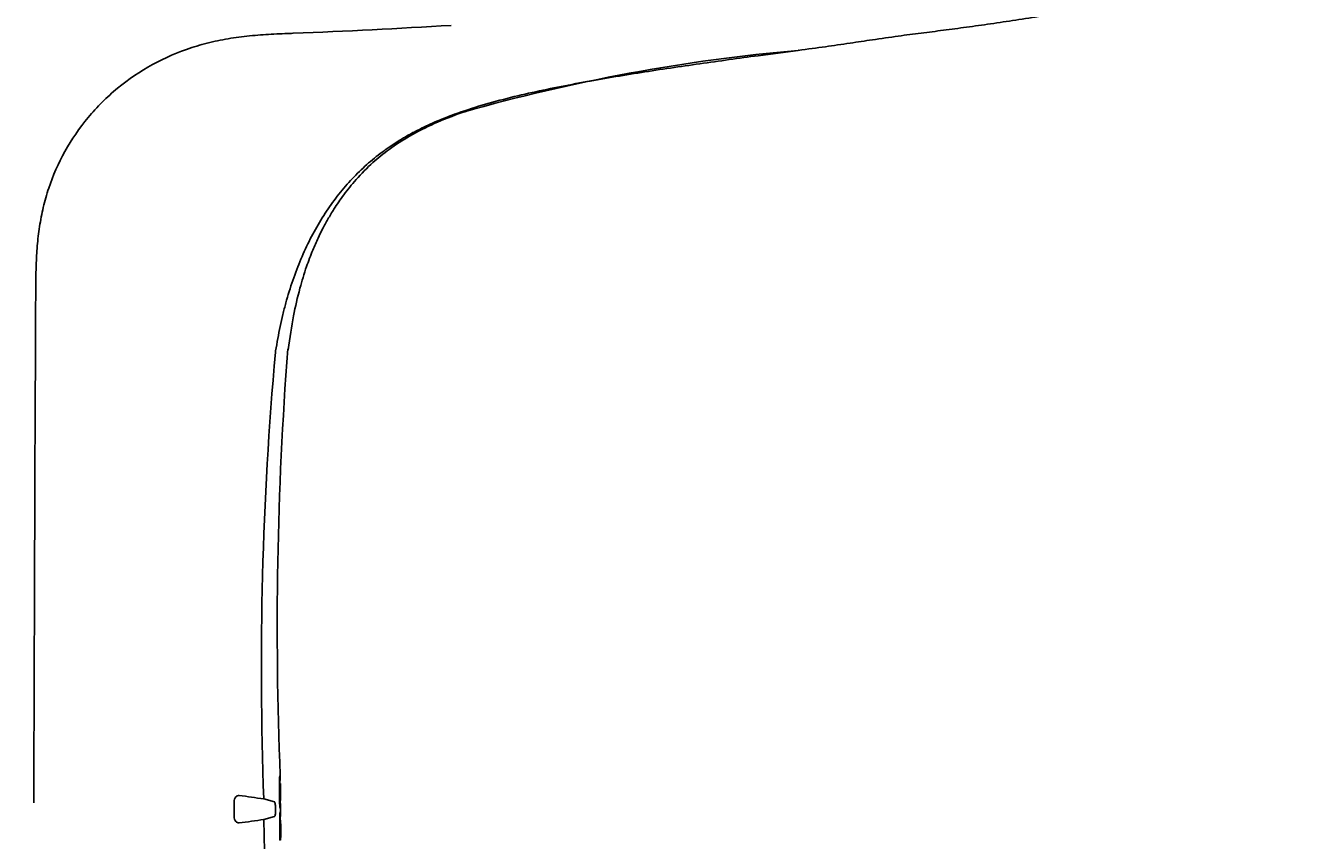
# Model space of a CAD drawing. Units: millimetres. Extents: x -159 to 203, y -34 to 291.
# Drawn here: x 81 to 109, y 202 to 220 of the extents above; entities that cross this region are included whole.
import ezdxf
from ezdxf.enums import TextEntityAlignment as Align

# ---------------------------------------------------------------- set-up
doc = ezdxf.new("R2010")
doc.units = ezdxf.units.MM
doc.layers.add('Default', color=7, linetype='Continuous')
doc.layers.add('Standard', color=7, linetype='Continuous')
doc.styles.add('SEACAD_Arial', font='arial.ttf')
doc.dimstyles.get("Standard").update_dxf_attribs({"dimtxt": 0.18, "dimasz": 0.18, "dimexe": 0.18, "dimexo": 0.0625, "dimgap": 0.09, "dimtad": 0, "dimtih": 1, "dimtoh": 1, "dimdec": 4, "dimzin": 0, "dimdsep": 46, "dimtxsty": 'Standard', "dimcen": 0.09, "dimadec": 0, "dimazin": 0, "dimtfac": 1, "dimtdec": 4, "dimtofl": 0, "dimtmove": 0, "dimatfit": 3, "dimfxl": 1, "dimtolj": 1, "dimtzin": 0, "dimarcsym": 0})

# ---------------------------------------------------------------- blocks, each defined once
blk = doc.blocks.new('DMBLK3')
at = {"layer": 'Default', "linetype": 'Continuous'}
for points in [[(125.114, 258.572), (124.114, 264.572), (123.114, 258.572)], [(125.114, 191.2), (123.114, 191.2), (124.114, 185.2)]]:
    blk.add_hatch(color=7, dxfattribs=at).paths.add_polyline_path(points)
at = {"layer": 'Default', "color": 7, "linetype": 'Continuous'}
for p, q in [((80.779, 264.572), (127.114, 264.572)), ((124.114, 264.572), (124.114, 229.986)), ((124.114, 219.786), (124.114, 185.2)), ((81.01, 185.2), (127.114, 185.2))]:
    blk.add_line(p, q, dxfattribs=at)
at = {"layer": 'Default', "color": 7, "linetype": 'Continuous', "style": 'SEACAD_Arial'}
blk.add_text('317', height=6, dxfattribs=at).set_placement((117.07, 227.886), align=Align.TOP_LEFT)

msp = doc.modelspace()

# ---------------------------------------------------------------- linework, layer by layer
at = {"layer": 'Standard', "color": 7, "linetype": 'Continuous'}
for p, q in [((86.44714, 202.61487), (86.44532, 202.82557)), ((86.45595, 202.78098), (86.45699, 202.66254)), ((86.46448, 202.97894), (86.45798, 202.97894)), ((86.46585, 202.66254), (86.46479, 202.78098)), ((86.46703, 202.78095), (86.46479, 202.78095)), ((86.46618, 202.87735), (86.46703, 202.78095)), ((86.46703, 202.78095), (86.46811, 202.66048)), ((85.43604, 202.49938), (85.4337, 202.17835)), ((85.5479, 202.64322), (85.52369, 202.64322)), ((86.33343, 202.50097), (86.09604, 202.56639)), ((86.46337, 202.53519), (86.44827, 202.53519)), ((86.46877, 202.534), (86.4483, 202.534)), ((86.46909, 202.46238), (86.45073, 202.46238)), ((86.46811, 202.66048), (86.46899, 202.56487)), ((86.10021, 202.11169), (86.33538, 202.17676)), ((86.36007, 202.33842), (86.36006, 202.33931)), ((86.47124, 202.17579), (86.465, 202.17579)), ((86.46775, 202.27845), (86.46725, 202.35487)), ((86.10889, 201.39436), (86.10021, 202.11169)), ((86.45285, 201.64848), (86.45127, 202.02331)), ((86.46195, 201.96598), (86.46331, 201.64848)), ((86.47207, 202.09712), (86.46764, 202.09712)), ((86.47218, 201.71004), (86.47095, 201.96598)), ((86.47273, 202.06599), (86.47325, 201.97021)), ((86.47325, 201.97021), (86.47457, 201.71004)), ((86.46331, 201.64848), (86.45285, 201.64848)), ((86.47241, 201.64848), (86.47209, 201.70902)), ((86.47457, 201.71004), (86.47218, 201.71004))]:
    msp.add_line(p, q, dxfattribs=at)
for centre, radius, start, end in [((80.06082, 388.47118), 168.95006, 272.2707804, 273.4654952), ((101.5449, 179.17788), 40.24931, 95.031343, 105.858895), ((5331.83464, 188.60834), 5250.88636, 179.72450355, 179.84861811), ((165.66665, 205.47622), 79.6238, 174.9127142, 182.0943256), ((168.72972, 206.389), 82.33344, 175.6647467, 182.2964924), ((89.95581, 202.87927), 3.5109, 177.713697, 180.876436), ((84.60355, 202.951), 1.86115, 0.860124, 3.242952), ((86.33264, 203.07334), 0.132, 356.270086, 8.206722), ((80.69985, 203.01352), 5.76474, 359.656308, 0.509214), ((88.93162, 202.81475), 2.4759, 178.556583, 180.781385), ((91.16603, 202.91094), 4.70855, 179.172298, 180.028079), ((81.76904, 202.75131), 4.69585, 0.362068, 1.535191), ((86.18209, 202.88566), 0.28422, 358.323916, 4.587374), ((-276.63118, 199.45551), 363.11336, 0.4866026, 0.5451661), ((84.45929, 192.88334), 9.82041, 80.40584, 83.635594), ((89.95035, 202.62099), 3.50322, 180.100045, 183.278075), ((88.9381, 202.67225), 2.48113, 180.224208, 182.457117), ((91.22746, 202.61644), 4.76732, 180.990946, 181.867002), ((81.77065, 202.60811), 4.69551, 359.482546, 0.664203), ((84.60338, 202.45773), 1.86572, 357.745249, 0.142784), ((86.18733, 202.55151), 0.28198, 356.441467, 2.71684), ((78.18422, 202.2837), 8.2868, 0.646395, 1.23553), ((89.91341, 202.06523), 3.46239, 177.463259, 180.693853), ((91.26065, 202.08708), 4.79647, 178.935552, 179.877278), ((84.46116, 202.14991), 2.01025, 0.737899, 3.014172), ((86.32784, 202.36604), 0.14308, 353.289069, 4.468745), ((86.34767, 202.26486), 0.12402, 356.214033, 8.141951), ((66.32719, 202.26079), 20.14423, 359.758238, 359.988267), ((84.51558, 211.4717), 9.4932, 276.226899, 279.608942), ((88.91778, 201.99049), 2.45596, 178.330885, 180.571765), ((81.97464, 201.95387), 4.49632, 0.154355, 1.382852), ((86.18047, 202.0753), 0.29241, 358.176002, 4.280444)]:
    msp.add_arc(centre, radius, start, end, dxfattribs=at)
for points, knots in [([(98.01456, 219.27205), (98.23693, 219.30166), (98.59021, 219.34886), (99.15545, 219.43037), (99.69618, 219.51111), (100.23241, 219.59019), (100.75849, 219.65787), (101.26003, 219.72055), (101.77776, 219.78992), (102.31601, 219.86522), (102.87614, 219.94812), (103.44416, 220.03751), (104.01945, 220.13536), (104.61138, 220.24541), (105.24458, 220.37805), (105.9303, 220.54821), (106.5649, 220.75014), (107.12314, 221.00034), (107.58146, 221.29552), (107.97135, 221.71733), (108.23771, 222.25076), (108.41481, 222.84271), (108.52491, 223.47163), (108.57704, 224.14821), (108.58347, 224.56656), (108.58545, 224.81935)], [0, 0, 0, 0, 0.04661465, 0.08774299, 0.12446803, 0.16674825, 0.2049804, 0.24260739, 0.28165327, 0.32216449, 0.36418048, 0.40773388, 0.44979311, 0.49339122, 0.54078081, 0.59271002, 0.64922679, 0.6869168, 0.72635513, 0.76744034, 0.810335, 0.85508469, 0.90162002, 0.94992782, 1, 1, 1, 1]), ([(86.755, 219.65379), (86.75278, 219.6537), (86.70988, 219.652), (86.58621, 219.6471), (86.3037, 219.63518), (85.98158, 219.61587), (85.6611, 219.58408), (85.34227, 219.54188), (84.94785, 219.46774), (84.33081, 219.29803), (83.59931, 218.98034), (83.07671, 218.62652), (82.71518, 218.32897), (82.4843, 218.11989), (82.06751, 217.66284), (81.63571, 217.02931), (81.33286, 216.33958), (81.1727, 215.76989), (81.0896, 215.33874), (81.03927, 214.90746), (81.01609, 214.47905), (81.01044, 214.12928), (81.00931, 213.92268), (81.00898, 213.85619)], [0, 0, 0, 0, 0.0007631, 0.01311349, 0.03781426, 0.08721581, 0.11191658, 0.13661735, 0.1860189, 0.23542044, 0.33422353, 0.43302662, 0.43302662, 0.48242817, 0.53182972, 0.63063281, 0.7294359, 0.77883744, 0.82823899, 0.87764053, 0.92704208, 0.97644362, 1, 1, 1, 1]), ([(90.65026, 217.94892), (90.85951, 218.01754), (91.28217, 218.14163), (91.92347, 218.29951), (92.569, 218.43762), (93.43338, 218.60231), (94.51785, 218.78265), (95.82192, 218.97579), (96.98782, 219.13598), (97.71855, 219.23301), (98.01435, 219.27202)], [0, 0, 0, 0, 0.08802254, 0.17604508, 0.26406762, 0.352090161, 0.528135241, 0.704180321, 0.880225402, 1, 1, 1, 1]), ([(86.35651, 212.53672), (86.35795, 212.54592), (86.37407, 212.64838), (86.4229, 212.93426), (86.48903, 213.24725), (86.5542, 213.50821), (86.59992, 213.68021), (86.66133, 213.89147), (86.74188, 214.13884), (86.82933, 214.37995), (86.9237, 214.61465), (87.05865, 214.91883), (87.2442, 215.28226), (87.45164, 215.62223), (87.63059, 215.87918), (87.72427, 216.00254), (87.86784, 216.18365), (88.0674, 216.41466), (88.33621, 216.67566), (88.56169, 216.86736), (88.7066, 216.98012), (88.82471, 217.06614), (88.94421, 217.1494), (89.06568, 217.22857), (89.17353, 217.29434), (89.23558, 217.33095), (89.29789, 217.36692), (89.37628, 217.4107), (89.50266, 217.47829), (89.66232, 217.55832), (89.92092, 217.67754), (90.24918, 217.81133), (90.51599, 217.90488), (90.65026, 217.94892)], [0, 0, 0, 0, 0.003169, 0.03532484, 0.09963652, 0.11571444, 0.13179236, 0.16394819, 0.19610403, 0.22825987, 0.26041571, 0.29257155, 0.35688323, 0.4211949, 0.45335074, 0.48550658, 0.48550658, 0.54981826, 0.61412994, 0.64628577, 0.67844161, 0.69451953, 0.71059745, 0.74275329, 0.75883121, 0.76687017, 0.77490913, 0.79098705, 0.80706497, 0.83922081, 0.87137665, 0.93568832, 1, 1, 1, 1]), ([(86.63681, 212.59167), (86.67767, 212.87033), (86.74288, 213.29602), (86.88649, 213.92596), (87.03345, 214.41246), (87.17371, 214.78563), (87.29688, 215.065), (87.40968, 215.2941), (87.52703, 215.51028), (87.68086, 215.76579), (87.88568, 216.06479), (88.1697, 216.41768), (88.50796, 216.76053), (88.9089, 217.08418), (89.36262, 217.37686), (89.92551, 217.66196), (90.30566, 217.80636), (90.546, 217.8952)], [0, 0, 0, 0, 0.11033874, 0.20068951, 0.27330619, 0.3299361, 0.3716976, 0.40413464, 0.43896667, 0.47664272, 0.53131169, 0.59341871, 0.66961958, 0.7363025, 0.81257997, 0.90054528, 1, 1, 1, 1]), ([(90.5456, 217.89515), (90.55725, 217.89671), (90.58462, 217.90322), (90.62218, 217.92189), (90.64258, 217.93987), (90.65026, 217.94892)], [0, 0, 0, 0, 0.25641607, 0.62820803, 1, 1, 1, 1]), ([(86.4477, 203.01933), (86.44889, 203.04187), (86.45052, 203.05882), (86.45388, 203.07889), (86.45555, 203.08248), (86.45702, 203.08248)], [0, 0, 0, 0, 0.5, 0.5, 1, 1, 1, 1]), ([(86.46008, 202.90728), (86.45944, 202.90728), (86.45878, 202.9057), (86.45749, 202.89616), (86.4569, 202.88805), (86.45651, 202.87712)], [0, 0, 0, 0, 0.5, 0.5, 1, 1, 1, 1]), ([(86.4632, 202.87712), (86.46282, 202.88789), (86.46236, 202.89601), (86.46129, 202.90559), (86.4607, 202.90728), (86.46008, 202.90728)], [0, 0, 0, 0, 0.5, 0.5, 1, 1, 1, 1]), ([(85.5479, 202.64322), (85.53525, 202.64495), (85.52261, 202.64338), (85.49733, 202.63348), (85.48518, 202.62531), (85.46285, 202.60079), (85.45304, 202.58441), (85.43965, 202.54528), (85.43618, 202.52242), (85.43604, 202.49938)], [0, 0, 0, 0, 0.25, 0.25, 0.5, 0.5, 0.75, 0.75, 1, 1, 1, 1]), ([(86.36006, 202.33931), (86.36013, 202.35811), (86.35967, 202.37653), (86.35763, 202.4126), (86.35602, 202.43017), (86.3515, 202.46113), (86.3486, 202.47433), (86.34158, 202.4935), (86.33761, 202.49905), (86.33343, 202.50097)], [0, 0, 0, 0, 0.25, 0.25, 0.5, 0.5, 0.75, 0.75, 1, 1, 1, 1]), ([(86.45925, 202.56588), (86.45984, 202.55497), (86.46057, 202.54671), (86.46203, 202.53692), (86.46273, 202.53519), (86.46337, 202.53519)], [0, 0, 0, 0, 0.5, 0.5, 1, 1, 1, 1]), ([(86.46337, 202.53519), (86.464, 202.53519), (86.46455, 202.53683), (86.46547, 202.5466), (86.46579, 202.55484), (86.46597, 202.5657)], [0, 0, 0, 0, 0.5, 0.5, 1, 1, 1, 1]), ([(85.4337, 202.17835), (85.43351, 202.1553), (85.43667, 202.1324), (85.44979, 202.09303), (85.45968, 202.07653), (85.48202, 202.05221), (85.49442, 202.04404), (85.51972, 202.03434), (85.53246, 202.03279), (85.54527, 202.03451)], [0, 0, 0, 0, 0.25, 0.25, 0.5, 0.5, 0.75, 0.75, 1, 1, 1, 1]), ([(86.33538, 202.17676), (86.33953, 202.17867), (86.34345, 202.18424), (86.35017, 202.2031), (86.35297, 202.21641), (86.35712, 202.2472), (86.35851, 202.26468), (86.36014, 202.301), (86.36037, 202.31967), (86.36007, 202.33842)], [0, 0, 0, 0, 0.25, 0.25, 0.5, 0.5, 0.75, 0.75, 1, 1, 1, 1]), ([(86.46345, 202.35831), (86.46196, 202.35831), (86.46025, 202.36165), (86.45646, 202.38131), (86.45447, 202.39805), (86.45286, 202.42067)], [0, 0, 0, 0, 0.5, 0.5, 1, 1, 1, 1]), ([(86.45441, 202.21848), (86.45575, 202.2415), (86.45754, 202.25825), (86.46109, 202.27788), (86.46282, 202.28136), (86.46431, 202.28136)], [0, 0, 0, 0, 0.5, 0.5, 1, 1, 1, 1]), ([(86.46659, 202.09289), (86.46594, 202.09289), (86.46527, 202.09121), (86.46392, 202.0813), (86.46331, 202.07298), (86.46287, 202.06202)], [0, 0, 0, 0, 0.5, 0.5, 1, 1, 1, 1]), ([(86.46965, 202.06238), (86.46931, 202.07318), (86.46887, 202.0814), (86.46781, 202.09115), (86.46722, 202.09289), (86.46659, 202.09289)], [0, 0, 0, 0, 0.5, 0.5, 1, 1, 1, 1])]:
    msp.add_open_spline(points, degree=3, knots=knots, dxfattribs=at)
for points in [[(98.01435, 219.27202), (98.02176, 219.27299), (98.02917, 219.27397), (98.03658, 219.27495)], [(86.45702, 203.08248), (86.45893, 203.08297), (86.4605, 203.07399), (86.46171, 203.05628)], [(86.46766, 202.38433), (86.46675, 202.36678), (86.46535, 202.35786), (86.46345, 202.35831)], [(86.46431, 202.28136), (86.46608, 202.28172), (86.46752, 202.27286), (86.46862, 202.25561)]]:
    msp.add_open_spline(points, degree=3, dxfattribs=at)

# ---------------------------------------------------------------- dimensions: what is measured, and where the dimension line sits
at = {"layer": 'Default', "color": 7, "linetype": 'Continuous'}
dim = msp.add_linear_dim(base=(124.11372, 264.57199), p1=(80.77864, 264.57199), p2=(81.01001, 185.20022), angle=270.167018, text='\\A1;<>', dimstyle='Standard', dxfattribs=at)
dim.commit()
dim.dimension.update_dxf_attribs({"geometry": 'DMBLK3', "text_midpoint": (124.11372, 224.8861), "dimtype": 161})

doc.saveas('drawing.dxf')
